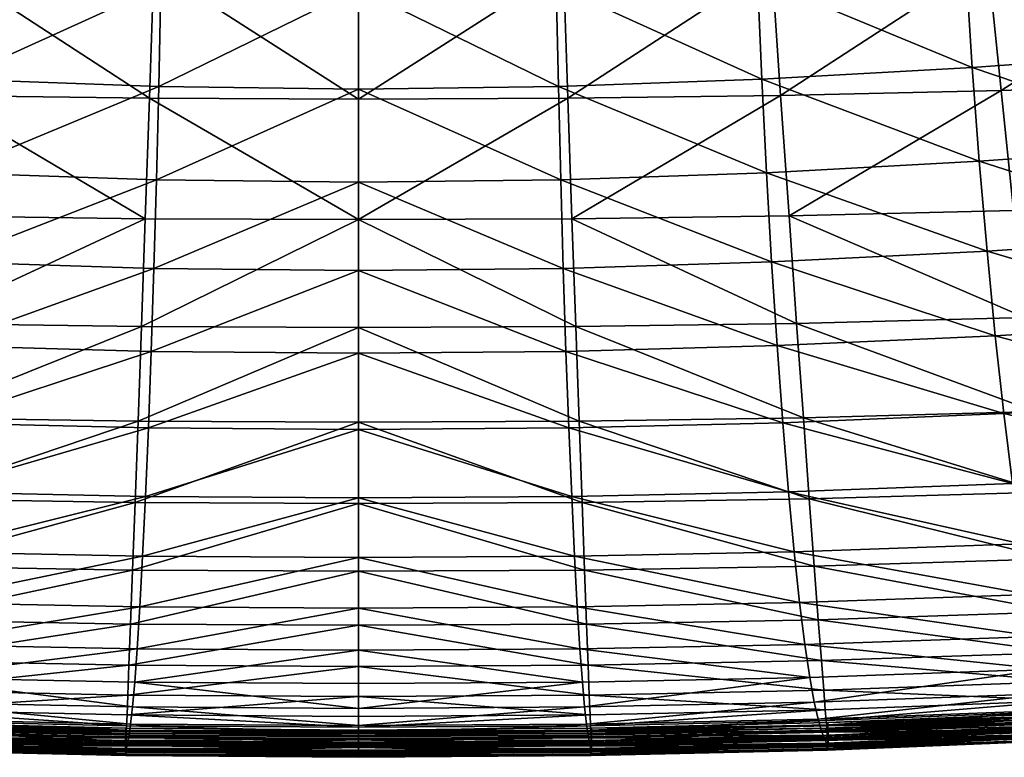
# Model space of a CAD drawing. Units: metres. Extents: x -0.388 to 0.371, y -0.021 to 0.759.
# Drawn here: x -0.035 to 0.044, y 0.004 to 0.064 of the extents above; entities that cross this region are included whole.
import ezdxf

# ---------------------------------------------------------------- set-up
doc = ezdxf.new("R2010")
doc.units = ezdxf.units.M
doc.header["$MEASUREMENT"] = 0
doc.layers.add('Layer001', color=7, linetype='Continuous', true_color=0xe4d699)

# ---------------------------------------------------------------- blocks, each defined once
blk = doc.blocks.new('22c2d936-2861-4ede-aa03-cc5b0ac80fb8')
at = {"layer": 'Layer001', "color": 154, "true_color": 0x1c59b1}
mesh = blk.add_polyface(dxfattribs=at)
corners = [(0.058233, 0.091353, 0.41553), (0.059566, 0.079955, 0.412566), (0.078739, 0.08071, 0.413874), (0.077068, 0.09206, 0.416751), (0.060973, 0.068919, 0.409085), (0.080502, 0.069725, 0.410484), (0.062385, 0.058474, 0.405223), (0.08227, 0.059336, 0.406711), (0.063736, 0.048847, 0.401112), (0.08396, 0.049773, 0.402686), (0.080238, 0.047689, 0.318785), (0.060826, 0.046118, 0.317622), (0.059987, 0.053423, 0.315039), (0.059231, 0.061008, 0.312525), (0.078235, 0.062622, 0.313649), (0.079181, 0.055034, 0.31617), (0.058539, 0.069141, 0.310032), (0.077372, 0.070729, 0.311172), (0.057887, 0.078088, 0.307515), (0.076566, 0.079631, 0.308688), (0.057255, 0.088117, 0.304928), (0.075789, 0.089603, 0.306146), (0.075012, 0.100922, 0.303494), (0.026616, 0.047746, 0.398703), (0.044723, 0.048181, 0.399761), (0.043709, 0.057853, 0.403949), (0.025941, 0.057445, 0.402955), (0.042651, 0.068337, 0.40789), (0.025236, 0.067954, 0.406959), (0.0406, 0.090843, 0.414484), (0.041598, 0.079409, 0.411447), (0.024535, 0.07905, 0.410576), (0.02387, 0.090507, 0.413668), (0.039708, 0.102412, 0.416865), (0.02479, 0.051225, 0.313465), (0.041953, 0.052149, 0.314132), (0.042579, 0.0449, 0.316683), (0.023412, 0.085945, 0.303204), (0.039893, 0.086883, 0.303939), (0.040373, 0.076821, 0.306571), (0.040866, 0.067851, 0.309119), (0.023734, 0.075867, 0.305874), (0.041388, 0.059713, 0.311625), (0.024413, 0.05876, 0.310965), (0.024065, 0.06689, 0.308448), (0.039411, 0.098295, 0.301181), (0.023087, 0.097375, 0.300397)]
mesh.append_faces([[corners[k] for k in face] for face in [(0, 1, 2), (2, 3, 0), (1, 4, 5), (4, 6, 7), (6, 8, 9), (10, 11, 12), (12, 13, 14), (14, 15, 12), (13, 16, 17), (17, 14, 13), (16, 18, 19), (19, 17, 16), (18, 20, 21), (21, 19, 18), (22, 21, 20), (23, 24, 25), (25, 26, 23), (24, 8, 6), (6, 25, 24), (4, 27, 25), (25, 6, 4), (27, 28, 26), (26, 25, 27), (0, 29, 30), (30, 1, 0), (31, 30, 29), (28, 27, 30), (27, 4, 1), (1, 30, 27), (32, 29, 33), (34, 35, 36), (35, 12, 11), (37, 38, 39), (38, 20, 18), (18, 39, 38), (16, 40, 39), (39, 18, 16), (41, 39, 40), (12, 35, 42), (42, 13, 12), (43, 42, 35), (44, 40, 42), (40, 16, 13), (13, 42, 40), (20, 38, 45), (46, 45, 38)]], dxfattribs={"vtx2": -1, "color": 154})
mesh = blk.add_polyface(dxfattribs=at)
corners = [(-0.008086, 0.04744, 0.397757), (-0.008086, 0.057157, 0.402069), (-0.024948, 0.057222, 0.402307), (-0.025285, 0.047509, 0.398012), (-0.008086, 0.067683, 0.406129), (-0.024596, 0.067745, 0.406352), (-0.041407, 0.067954, 0.406959), (-0.042112, 0.057445, 0.402955), (-0.042787, 0.047746, 0.398703), (-0.008086, 0.078795, 0.409799), (-0.024245, 0.078853, 0.410007), (-0.008086, 0.09027, 0.412938), (-0.023913, 0.090323, 0.413134), (-0.040042, 0.090507, 0.413668), (-0.040706, 0.07905, 0.410576), (-0.05777, 0.079409, 0.411447), (-0.056772, 0.090843, 0.414484), (-0.023616, 0.101934, 0.415594), (-0.039448, 0.102102, 0.416097), (-0.041377, 0.044032, 0.315987), (-0.040962, 0.051225, 0.313465), (-0.024379, 0.050661, 0.313052), (-0.008086, 0.085133, 0.302583), (-0.008086, 0.075051, 0.305291), (-0.02385, 0.075265, 0.305441), (-0.023688, 0.085347, 0.302744), (-0.008086, 0.066078, 0.30789), (-0.024016, 0.066288, 0.308033), (-0.040236, 0.06689, 0.308448), (-0.039906, 0.075867, 0.305874), (-0.039583, 0.085945, 0.303204), (-0.008086, 0.057966, 0.310417), (-0.02419, 0.05817, 0.310557), (-0.008086, 0.050469, 0.312909), (-0.040585, 0.05876, 0.310965), (-0.057559, 0.059713, 0.311625), (-0.058125, 0.052149, 0.314132), (-0.056545, 0.076821, 0.306571), (-0.057038, 0.067851, 0.309119), (-0.008086, 0.096571, 0.299728), (-0.023524, 0.096784, 0.299903), (-0.039258, 0.097375, 0.300397), (-0.056065, 0.086883, 0.303939)]
mesh.append_faces([[corners[k] for k in face] for face in [(0, 1, 2), (2, 3, 0), (1, 4, 5), (5, 2, 1), (6, 7, 2), (2, 5, 6), (7, 8, 3), (3, 2, 7), (4, 9, 10), (10, 5, 4), (9, 11, 12), (12, 10, 9), (13, 14, 10), (10, 12, 13), (14, 6, 5), (5, 10, 14), (6, 14, 15), (14, 13, 16), (17, 12, 11), (18, 13, 12), (19, 20, 21), (22, 23, 24), (24, 25, 22), (23, 26, 27), (27, 24, 23), (28, 29, 24), (24, 27, 28), (29, 30, 25), (25, 24, 29), (26, 31, 32), (32, 27, 26), (31, 33, 21), (21, 32, 31), (20, 34, 32), (32, 21, 20), (34, 28, 27), (27, 32, 34), (28, 34, 35), (34, 20, 36), (30, 29, 37), (29, 28, 38), (39, 22, 25), (25, 40, 39), (30, 41, 40), (40, 25, 30), (41, 30, 42)]], dxfattribs={"vtx2": -1, "color": 154})
mesh = blk.add_polyface(dxfattribs=at)
corners = [(-0.008086, 0.04744, 0.397757), (0.009114, 0.047509, 0.398012), (0.008776, 0.057222, 0.402307), (-0.008086, 0.057157, 0.402069), (0.026616, 0.047746, 0.398703), (0.025941, 0.057445, 0.402955), (0.025236, 0.067954, 0.406959), (0.008424, 0.067745, 0.406352), (-0.008086, 0.067683, 0.406129), (0.0406, 0.090843, 0.414484), (0.02387, 0.090507, 0.413668), (0.024535, 0.07905, 0.410576), (0.041598, 0.079409, 0.411447), (0.007742, 0.090323, 0.413134), (0.008074, 0.078853, 0.410007), (-0.008086, 0.09027, 0.412938), (-0.008086, 0.078795, 0.409799), (0.007445, 0.101934, 0.415594), (0.023276, 0.102102, 0.416097), (0.008207, 0.050661, 0.313052), (0.02479, 0.051225, 0.313465), (0.025205, 0.044032, 0.315987), (-0.008086, 0.085133, 0.302583), (0.007516, 0.085347, 0.302744), (0.007679, 0.075265, 0.305441), (-0.008086, 0.075051, 0.305291), (0.023412, 0.085945, 0.303204), (0.023734, 0.075867, 0.305874), (0.024065, 0.06689, 0.308448), (0.007844, 0.066288, 0.308033), (-0.008086, 0.066078, 0.30789), (0.040373, 0.076821, 0.306571), (0.040866, 0.067851, 0.309119), (0.041953, 0.052149, 0.314132), (0.024413, 0.05876, 0.310965), (0.041388, 0.059713, 0.311625), (0.008019, 0.05817, 0.310557), (-0.008086, 0.050469, 0.312909), (-0.008086, 0.057966, 0.310417), (0.039893, 0.086883, 0.303939), (0.023087, 0.097375, 0.300397), (0.007353, 0.096784, 0.299903), (-0.008086, 0.096571, 0.299728)]
mesh.append_faces([[corners[k] for k in face] for face in [(0, 1, 2), (2, 3, 0), (1, 4, 5), (5, 2, 1), (6, 7, 2), (2, 5, 6), (7, 8, 3), (3, 2, 7), (9, 10, 11), (12, 11, 6), (10, 13, 14), (14, 11, 10), (13, 15, 16), (16, 14, 13), (8, 7, 14), (14, 16, 8), (7, 6, 11), (11, 14, 7), (15, 13, 17), (13, 10, 18), (19, 20, 21), (22, 23, 24), (24, 25, 22), (23, 26, 27), (27, 24, 23), (28, 29, 24), (24, 27, 28), (29, 30, 25), (25, 24, 29), (31, 27, 26), (32, 28, 27), (33, 20, 34), (35, 34, 28), (20, 19, 36), (36, 34, 20), (19, 37, 38), (38, 36, 19), (30, 29, 36), (36, 38, 30), (29, 28, 34), (34, 36, 29), (39, 26, 40), (26, 23, 41), (41, 40, 26), (23, 22, 42), (42, 41, 23)]], dxfattribs={"vtx2": -1, "color": 154})
mesh = blk.add_polyface(dxfattribs=at)
corners = [(0.047168, 0.025481, 0.386336), (0.047767, 0.020086, 0.381414), (0.067779, 0.020979, 0.382983), (0.046457, 0.031975, 0.391002), (0.066987, 0.026314, 0.387878), (0.027774, 0.03147, 0.389826), (0.02825, 0.024936, 0.38512), (0.028651, 0.0195, 0.380183), (0.066044, 0.032749, 0.392495), (0.064958, 0.040266, 0.396888), (0.04564, 0.039549, 0.395461), (0.063736, 0.048847, 0.401112), (0.044723, 0.048181, 0.399761), (0.026616, 0.047746, 0.398703), (0.027228, 0.03908, 0.39434), (0.048249, 0.015811, 0.37619), (0.048624, 0.012552, 0.371091), (0.068908, 0.013557, 0.372632), (0.068415, 0.016763, 0.377754), (0.028975, 0.015183, 0.374974), (0.029227, 0.011882, 0.369909), (0.042579, 0.0449, 0.316683), (0.025205, 0.044032, 0.315987), (0.02479, 0.051225, 0.313465), (0.060826, 0.046118, 0.317622), (0.041953, 0.052149, 0.314132), (0.061723, 0.039224, 0.320309), (0.043246, 0.038078, 0.319321), (0.025648, 0.03728, 0.318585), (0.063592, 0.027183, 0.326141), (0.044637, 0.026172, 0.325039), (0.043938, 0.031798, 0.322092), (0.062653, 0.032869, 0.323137), (0.02657, 0.025498, 0.32421), (0.026106, 0.031069, 0.321309), (0.045325, 0.021313, 0.328207), (0.027028, 0.020667, 0.327341), (0.064513, 0.022295, 0.329357), (0.065403, 0.018183, 0.332712), (0.045992, 0.017207, 0.331519), (0.027472, 0.016565, 0.330624), (0.067031, 0.012195, 0.33954), (0.047216, 0.011185, 0.338274), (0.046626, 0.013836, 0.3349), (0.027895, 0.013184, 0.333981), (0.066247, 0.014824, 0.336131)]
mesh.append_faces([[corners[k] for k in face] for face in [(0, 1, 2), (3, 0, 4), (5, 6, 0), (0, 3, 5), (6, 7, 1), (1, 0, 6), (8, 9, 10), (10, 3, 8), (9, 11, 12), (12, 10, 9), (13, 14, 10), (10, 12, 13), (14, 5, 3), (3, 10, 14), (15, 16, 17), (1, 15, 18), (7, 19, 15), (15, 1, 7), (19, 20, 16), (16, 15, 19), (21, 22, 23), (24, 21, 25), (26, 27, 21), (21, 24, 26), (27, 28, 22), (22, 21, 27), (29, 30, 31), (31, 32, 29), (30, 33, 34), (34, 31, 30), (28, 27, 31), (31, 34, 28), (27, 26, 32), (32, 31, 27), (33, 30, 35), (35, 36, 33), (30, 29, 37), (37, 35, 30), (38, 39, 35), (35, 37, 38), (39, 40, 36), (36, 35, 39), (41, 42, 43), (44, 43, 42), (40, 39, 43), (43, 44, 40), (45, 43, 39)]], dxfattribs={"vtx2": -1, "color": 154})
mesh = blk.add_polyface(dxfattribs=at)
corners = [(-0.044823, 0.0195, 0.380183), (-0.026305, 0.019181, 0.379376), (-0.026104, 0.024642, 0.384321), (-0.044422, 0.024936, 0.38512), (-0.008086, 0.019089, 0.379078), (-0.008086, 0.024557, 0.384025), (-0.008086, 0.031118, 0.388766), (-0.025865, 0.031197, 0.389052), (-0.043946, 0.03147, 0.389826), (-0.008086, 0.04744, 0.397757), (-0.025285, 0.047509, 0.398012), (-0.025592, 0.038826, 0.393605), (-0.008086, 0.038753, 0.393333), (-0.042787, 0.047746, 0.398703), (-0.0434, 0.03908, 0.39434), (-0.026468, 0.014837, 0.374183), (-0.008086, 0.014736, 0.373894), (-0.045147, 0.015183, 0.374974), (-0.045399, 0.011882, 0.369909), (-0.008086, 0.050469, 0.312909), (-0.008086, 0.04334, 0.315404), (-0.024586, 0.043512, 0.315555), (-0.024379, 0.050661, 0.313052), (-0.008086, 0.036664, 0.317962), (-0.024806, 0.036814, 0.318124), (-0.041819, 0.03728, 0.318585), (-0.041377, 0.044032, 0.315987), (-0.008086, 0.030527, 0.320641), (-0.025035, 0.030655, 0.320815), (-0.008086, 0.025013, 0.323501), (-0.025266, 0.025125, 0.323686), (-0.042741, 0.025498, 0.32421), (-0.042278, 0.031069, 0.321309), (-0.008086, 0.020209, 0.326601), (-0.025494, 0.020313, 0.326795), (-0.008086, 0.016112, 0.329861), (-0.025716, 0.016215, 0.33006), (-0.043643, 0.016565, 0.330624), (-0.043199, 0.020667, 0.327341), (-0.025928, 0.012826, 0.333404), (-0.044066, 0.013184, 0.333981)]
mesh.append_faces([[corners[k] for k in face] for face in [(0, 1, 2), (2, 3, 0), (1, 4, 5), (5, 2, 1), (6, 7, 2), (2, 5, 6), (7, 8, 3), (3, 2, 7), (9, 10, 11), (11, 12, 9), (10, 13, 14), (14, 11, 10), (8, 7, 11), (11, 14, 8), (7, 6, 12), (12, 11, 7), (4, 1, 15), (15, 16, 4), (1, 0, 17), (17, 15, 1), (15, 17, 18), (19, 20, 21), (21, 22, 19), (20, 23, 24), (24, 21, 20), (25, 26, 21), (21, 24, 25), (22, 21, 26), (23, 27, 28), (28, 24, 23), (27, 29, 30), (30, 28, 27), (31, 32, 28), (28, 30, 31), (32, 25, 24), (24, 28, 32), (29, 33, 34), (34, 30, 29), (33, 35, 36), (36, 34, 33), (37, 38, 34), (34, 36, 37), (38, 31, 30), (30, 34, 38), (39, 36, 35), (40, 37, 36), (36, 39, 40)]], dxfattribs={"vtx2": -1, "color": 154})
mesh = blk.add_polyface(dxfattribs=at)
corners = [(-0.008086, 0.04744, 0.397757), (-0.008086, 0.038753, 0.393333), (0.00942, 0.038826, 0.393605), (0.009114, 0.047509, 0.398012), (-0.008086, 0.031118, 0.388766), (0.009694, 0.031197, 0.389052), (0.027774, 0.03147, 0.389826), (0.027228, 0.03908, 0.39434), (0.026616, 0.047746, 0.398703), (-0.008086, 0.024557, 0.384025), (0.009932, 0.024642, 0.384321), (-0.008086, 0.019089, 0.379078), (0.010133, 0.019181, 0.379376), (0.028651, 0.0195, 0.380183), (0.02825, 0.024936, 0.38512), (-0.008086, 0.014736, 0.373894), (0.010296, 0.014837, 0.374183), (0.028975, 0.015183, 0.374974), (-0.008086, 0.050469, 0.312909), (0.008207, 0.050661, 0.313052), (0.008414, 0.043512, 0.315555), (-0.008086, 0.04334, 0.315404), (0.025205, 0.044032, 0.315987), (0.025648, 0.03728, 0.318585), (0.008635, 0.036814, 0.318124), (-0.008086, 0.036664, 0.317962), (0.02657, 0.025498, 0.32421), (0.009094, 0.025125, 0.323686), (0.008863, 0.030655, 0.320815), (0.026106, 0.031069, 0.321309), (-0.008086, 0.025013, 0.323501), (-0.008086, 0.030527, 0.320641), (0.009323, 0.020313, 0.326795), (-0.008086, 0.020209, 0.326601), (0.027028, 0.020667, 0.327341), (0.027472, 0.016565, 0.330624), (0.009545, 0.016215, 0.33006), (-0.008086, 0.016112, 0.329861), (0.009756, 0.012826, 0.333404), (0.027895, 0.013184, 0.333981)]
mesh.append_faces([[corners[k] for k in face] for face in [(0, 1, 2), (2, 3, 0), (1, 4, 5), (5, 2, 1), (6, 7, 2), (2, 5, 6), (7, 8, 3), (3, 2, 7), (4, 9, 10), (10, 5, 4), (9, 11, 12), (12, 10, 9), (13, 14, 10), (10, 12, 13), (14, 6, 5), (5, 10, 14), (11, 15, 16), (16, 12, 11), (17, 13, 12), (12, 16, 17), (18, 19, 20), (20, 21, 18), (22, 20, 19), (23, 24, 20), (20, 22, 23), (24, 25, 21), (21, 20, 24), (26, 27, 28), (28, 29, 26), (27, 30, 31), (31, 28, 27), (25, 24, 28), (28, 31, 25), (24, 23, 29), (29, 28, 24), (30, 27, 32), (32, 33, 30), (27, 26, 34), (34, 32, 27), (35, 36, 32), (32, 34, 35), (36, 37, 33), (33, 32, 36), (37, 36, 38), (36, 35, 39), (39, 38, 36)]], dxfattribs={"vtx2": -1, "color": 154})
mesh = blk.add_polyface(dxfattribs=at)
corners = [(-0.044461, 0.010513, 0.337333), (-0.026125, 0.01014, 0.336745), (-0.026305, 0.008155, 0.340005), (-0.044819, 0.008543, 0.340602), (-0.008086, 0.010029, 0.33654), (-0.008086, 0.008038, 0.339797), (-0.008086, 0.006645, 0.342799), (-0.026461, 0.006767, 0.343009), (-0.04513, 0.007169, 0.343616), (-0.026589, 0.005874, 0.345585), (-0.045385, 0.00629, 0.346199), (-0.008086, 0.005747, 0.345373), (-0.008086, 0.006284, 0.352902), (-0.026852, 0.006428, 0.353111), (-0.026854, 0.006181, 0.353023), (-0.045914, 0.006638, 0.353642), (-0.045715, 0.007926, 0.361879), (-0.026754, 0.007511, 0.361191), (-0.026689, 0.009102, 0.364684), (-0.045586, 0.009497, 0.365406), (-0.008086, 0.007384, 0.36095), (-0.008086, 0.008982, 0.364427), (-0.008086, 0.011399, 0.368877), (-0.026595, 0.011511, 0.36915), (-0.045399, 0.011882, 0.369909), (-0.026468, 0.014837, 0.374183), (-0.008086, 0.014736, 0.373894), (-0.008086, 0.006122, 0.357341), (-0.026817, 0.006258, 0.357567), (-0.026818, 0.00618, 0.357523), (-0.045843, 0.006615, 0.358179), (-0.045849, 0.006441, 0.358081), (-0.026821, 0.006005, 0.357426), (-0.008086, 0.016112, 0.329861), (-0.008086, 0.01272, 0.333201), (-0.025928, 0.012826, 0.333404), (-0.044066, 0.013184, 0.333981), (-0.026857, 0.006198, 0.353247), (-0.045919, 0.006654, 0.353866), (-0.026817, 0.006222, 0.357611), (-0.026811, 0.00628, 0.357999), (-0.008086, 0.006087, 0.357385), (-0.045828, 0.006712, 0.358658), (-0.04584, 0.006656, 0.358267), (-0.008086, 0.006145, 0.357772), (-0.008086, 0.006508, 0.358845), (-0.026792, 0.00664, 0.359077), (-0.045791, 0.007066, 0.359746)]
mesh.append_faces([[corners[k] for k in face] for face in [(0, 1, 2), (2, 3, 0), (1, 4, 5), (5, 2, 1), (6, 7, 2), (2, 5, 6), (7, 8, 3), (3, 2, 7), (8, 7, 9), (9, 10, 8), (7, 6, 11), (12, 13, 14), (15, 14, 13), (16, 17, 18), (18, 19, 16), (17, 20, 21), (21, 18, 17), (22, 23, 18), (18, 21, 22), (23, 24, 19), (19, 18, 23), (24, 23, 25), (23, 22, 26), (26, 25, 23), (27, 28, 29), (30, 29, 28), (31, 32, 29), (33, 34, 35), (34, 4, 1), (1, 35, 34), (0, 36, 35), (35, 1, 0), (37, 13, 12), (13, 37, 38), (39, 28, 27), (40, 39, 41), (39, 40, 42), (28, 39, 43), (44, 45, 46), (46, 40, 44), (45, 20, 17), (17, 46, 45), (16, 47, 46), (46, 17, 16), (47, 42, 40), (40, 46, 47)]], dxfattribs={"vtx2": -1, "color": 154})
mesh = blk.add_polyface(dxfattribs=at)
corners = [(-0.008086, 0.005747, 0.345373), (-0.008086, 0.006645, 0.342799), (0.010289, 0.006767, 0.343009), (0.028959, 0.007169, 0.343616), (0.029213, 0.00629, 0.346199), (0.010417, 0.005874, 0.345585), (-0.008086, 0.008038, 0.339797), (0.010133, 0.008155, 0.340005), (-0.008086, 0.010029, 0.33654), (0.009954, 0.01014, 0.336745), (0.028289, 0.010513, 0.337333), (0.028647, 0.008543, 0.340602), (0.010683, 0.006181, 0.353023), (0.010681, 0.006428, 0.353111), (-0.008086, 0.006284, 0.352902), (0.029743, 0.006638, 0.353642), (-0.008086, 0.014736, 0.373894), (-0.008086, 0.011399, 0.368877), (0.010423, 0.011511, 0.36915), (0.010296, 0.014837, 0.374183), (0.029227, 0.011882, 0.369909), (0.028975, 0.015183, 0.374974), (-0.008086, 0.008982, 0.364427), (0.010517, 0.009102, 0.364684), (-0.008086, 0.007384, 0.36095), (0.010582, 0.007511, 0.361191), (0.029543, 0.007926, 0.361879), (0.029415, 0.009497, 0.365406), (0.010647, 0.00618, 0.357523), (0.010645, 0.006258, 0.357567), (-0.008086, 0.006122, 0.357341), (0.01065, 0.006005, 0.357426), (0.029678, 0.006441, 0.358081), (0.029672, 0.006615, 0.358179), (0.009756, 0.012826, 0.333404), (0.027895, 0.013184, 0.333981), (-0.008086, 0.01272, 0.333201), (-0.008086, 0.016112, 0.329861), (0.010685, 0.006198, 0.353247), (0.029747, 0.006654, 0.353866), (0.010645, 0.006222, 0.357611), (0.029669, 0.006656, 0.358267), (0.029656, 0.006712, 0.358658), (0.010639, 0.00628, 0.357999), (-0.008086, 0.006087, 0.357385), (0.01062, 0.00664, 0.359077), (0.029619, 0.007066, 0.359746), (-0.008086, 0.006508, 0.358845), (-0.008086, 0.006145, 0.357772)]
mesh.append_faces([[corners[k] for k in face] for face in [(0, 1, 2), (3, 4, 5), (5, 2, 3), (1, 6, 7), (7, 2, 1), (6, 8, 9), (9, 7, 6), (10, 11, 7), (7, 9, 10), (11, 3, 2), (2, 7, 11), (12, 13, 14), (13, 12, 15), (16, 17, 18), (18, 19, 16), (20, 21, 19), (19, 18, 20), (17, 22, 23), (23, 18, 17), (22, 24, 25), (25, 23, 22), (26, 27, 23), (23, 25, 26), (27, 20, 18), (18, 23, 27), (28, 29, 30), (28, 31, 32), (29, 28, 33), (10, 9, 34), (34, 35, 10), (9, 8, 36), (36, 34, 9), (34, 36, 37), (14, 13, 38), (39, 38, 13), (30, 29, 40), (41, 40, 29), (42, 43, 40), (44, 40, 43), (26, 25, 45), (45, 46, 26), (25, 24, 47), (47, 45, 25), (48, 43, 45), (45, 47, 48), (46, 45, 43)]], dxfattribs={"vtx2": -1, "color": 154})
mesh = blk.add_polyface(dxfattribs=at)
corners = [(0.047752, 0.009237, 0.341565), (0.047216, 0.011185, 0.338274), (0.067031, 0.012195, 0.33954), (0.048217, 0.007887, 0.344597), (0.067741, 0.010275, 0.342866), (0.028959, 0.007169, 0.343616), (0.028647, 0.008543, 0.340602), (0.028289, 0.010513, 0.337333), (0.048596, 0.007028, 0.347197), (0.068358, 0.008954, 0.34593), (0.048875, 0.006555, 0.349189), (0.06886, 0.008122, 0.348558), (0.029213, 0.00629, 0.346199), (0.049385, 0.007434, 0.354664), (0.049399, 0.006901, 0.354562), (0.06992, 0.008061, 0.355978), (0.049378, 0.00768, 0.354754), (0.0699, 0.008595, 0.356082), (0.029738, 0.006884, 0.353731), (0.029743, 0.006638, 0.353642), (0.048901, 0.010203, 0.366545), (0.049091, 0.00866, 0.36298), (0.06952, 0.009745, 0.364458), (0.048624, 0.012552, 0.371091), (0.069272, 0.011253, 0.368053), (0.029227, 0.011882, 0.369909), (0.029415, 0.009497, 0.365406), (0.029543, 0.007926, 0.361879), (0.049306, 0.006954, 0.358934), (0.049329, 0.006643, 0.358563), (0.069832, 0.007772, 0.360004), (0.04929, 0.007206, 0.359143), (0.0698, 0.00808, 0.360379), (0.049281, 0.007379, 0.359242), (0.06978, 0.00833, 0.36059), (0.049277, 0.007457, 0.359287), (0.069768, 0.008502, 0.360691), (0.029669, 0.006693, 0.358223), (0.029672, 0.006615, 0.358179), (0.027895, 0.013184, 0.333981), (0.049392, 0.00745, 0.354889), (0.029747, 0.006654, 0.353866), (0.069909, 0.00861, 0.356309), (0.069939, 0.008105, 0.356522), (0.049414, 0.006946, 0.355103), (0.069967, 0.007531, 0.356846), (0.049435, 0.006374, 0.355428), (0.049277, 0.00742, 0.35933), (0.029669, 0.006656, 0.358267), (0.069762, 0.008542, 0.36078), (0.069739, 0.008589, 0.361177), (0.049259, 0.007472, 0.359725), (0.029656, 0.006712, 0.358658), (0.049204, 0.007817, 0.360824), (0.029619, 0.007066, 0.359746), (0.069667, 0.008924, 0.362284)]
mesh.append_faces([[corners[k] for k in face] for face in [(0, 1, 2), (3, 0, 4), (5, 6, 0), (0, 3, 5), (6, 7, 1), (1, 0, 6), (8, 3, 9), (10, 8, 11), (12, 5, 3), (3, 8, 12), (13, 14, 15), (16, 13, 17), (18, 19, 13), (13, 16, 18), (14, 13, 19), (20, 21, 22), (23, 20, 24), (25, 26, 20), (20, 23, 25), (26, 27, 21), (21, 20, 26), (28, 29, 30), (31, 28, 32), (33, 31, 34), (35, 33, 36), (33, 35, 37), (31, 33, 38), (1, 7, 39), (18, 16, 40), (40, 41, 18), (42, 40, 16), (43, 44, 40), (41, 40, 44), (45, 46, 44), (37, 35, 47), (47, 48, 37), (49, 47, 35), (50, 51, 47), (51, 52, 48), (48, 47, 51), (22, 21, 53), (21, 27, 54), (54, 53, 21), (52, 51, 53), (53, 54, 52), (55, 53, 51)]], dxfattribs={"vtx2": -1, "color": 154})
mesh = blk.add_polyface(dxfattribs=at)
corners = [(-0.026868, 0.004609, 0.354883), (-0.045943, 0.005058, 0.355512), (-0.045953, 0.005149, 0.354871), (-0.026858, 0.004768, 0.355595), (-0.045923, 0.005213, 0.35623), (-0.026835, 0.005435, 0.35686), (-0.045876, 0.005874, 0.357509), (-0.045899, 0.005517, 0.356928), (-0.026846, 0.005075, 0.356286), (-0.065535, 0.00629, 0.357975), (-0.065571, 0.005992, 0.35727), (-0.064768, 0.007028, 0.347197), (-0.045385, 0.00629, 0.346199), (-0.045572, 0.0058, 0.348179), (-0.065581, 0.005738, 0.354092), (-0.04593, 0.004946, 0.353074), (-0.045932, 0.005478, 0.353371), (-0.065583, 0.006272, 0.35439), (-0.045924, 0.006105, 0.353541), (-0.026863, 0.005022, 0.352754), (-0.026859, 0.005649, 0.352923), (-0.026852, 0.006428, 0.353111), (-0.04591, 0.006884, 0.353731), (-0.045914, 0.006638, 0.353642), (-0.026854, 0.006181, 0.353023), (-0.065571, 0.006901, 0.354562), (-0.065406, 0.005791, 0.351954), (-0.045813, 0.005015, 0.350932), (-0.045846, 0.004804, 0.351429), (-0.065456, 0.005584, 0.35245), (-0.045881, 0.004677, 0.352012), (-0.02682, 0.004359, 0.350806), (-0.026838, 0.004229, 0.351391), (-0.026862, 0.004493, 0.352456), (-0.045911, 0.004702, 0.352591), (-0.026853, 0.004251, 0.351972), (-0.065552, 0.00549, 0.353609), (-0.065508, 0.005461, 0.353032), (-0.065501, 0.006643, 0.358563), (-0.04586, 0.006188, 0.357875), (-0.065477, 0.006954, 0.358934), (-0.045849, 0.006441, 0.358081), (-0.026827, 0.005751, 0.357223), (-0.026821, 0.006005, 0.357426), (-0.026817, 0.006258, 0.357567), (-0.045841, 0.006693, 0.358223), (-0.045843, 0.006615, 0.358179), (-0.026818, 0.00618, 0.357523), (-0.065453, 0.007379, 0.359242), (-0.065462, 0.007206, 0.359143), (-0.065047, 0.006555, 0.349189), (-0.045681, 0.005596, 0.349381), (-0.065209, 0.006361, 0.350398), (-0.045732, 0.005577, 0.350001), (-0.06531, 0.006413, 0.351257), (-0.045748, 0.005641, 0.350234), (-0.045749, 0.005687, 0.350278), (-0.065286, 0.006347, 0.351022), (-0.045934, 0.006152, 0.35408), (-0.045919, 0.006654, 0.353866), (-0.026857, 0.006198, 0.353247), (-0.045947, 0.005582, 0.354405), (-0.026871, 0.005128, 0.353784), (-0.026864, 0.005696, 0.353461), (-0.065586, 0.006946, 0.355103), (-0.045828, 0.006712, 0.358658), (-0.04584, 0.006656, 0.358267), (-0.026817, 0.006222, 0.357611), (-0.065449, 0.00742, 0.35933), (-0.045768, 0.005454, 0.350423), (-0.045787, 0.005243, 0.350611), (-0.065367, 0.006017, 0.351634), (-0.045755, 0.005613, 0.350327), (-0.06532, 0.006385, 0.35135), (-0.065339, 0.006227, 0.351447)]
mesh.append_faces([[corners[k] for k in face] for face in [(0, 1, 2), (3, 4, 1), (5, 6, 7), (8, 7, 4), (9, 7, 6), (10, 4, 7), (11, 12, 13), (14, 15, 16), (17, 16, 18), (19, 16, 15), (20, 18, 16), (21, 22, 23), (24, 23, 18), (25, 18, 23), (26, 27, 28), (29, 28, 30), (31, 28, 27), (32, 30, 28), (33, 15, 34), (35, 34, 30), (36, 34, 15), (37, 30, 34), (38, 6, 39), (40, 39, 41), (42, 39, 6), (43, 41, 39), (44, 45, 46), (47, 46, 41), (48, 46, 45), (49, 41, 46), (50, 13, 51), (52, 51, 53), (54, 55, 56), (57, 53, 55), (58, 59, 60), (59, 22, 21), (2, 61, 62), (61, 58, 63), (59, 58, 64), (65, 66, 67), (66, 45, 44), (45, 66, 68), (69, 70, 71), (70, 27, 26), (56, 72, 73), (72, 69, 74)]], dxfattribs={"vtx2": -1, "color": 154})
mesh = blk.add_polyface(dxfattribs=at)
corners = [(0.029704, 0.005874, 0.357509), (0.029727, 0.005517, 0.356928), (0.049363, 0.00629, 0.357975), (0.029751, 0.005213, 0.35623), (0.049399, 0.005992, 0.35727), (0.010674, 0.005075, 0.356286), (0.010663, 0.005435, 0.35686), (0.029781, 0.005149, 0.354871), (0.029771, 0.005058, 0.355512), (0.010697, 0.004609, 0.354883), (0.010687, 0.004768, 0.355595), (0.0294, 0.0058, 0.348179), (0.029213, 0.00629, 0.346199), (0.048596, 0.007028, 0.347197), (0.029752, 0.006105, 0.353541), (0.02976, 0.005478, 0.353371), (0.049411, 0.006272, 0.35439), (0.029758, 0.004946, 0.353074), (0.049409, 0.005738, 0.354092), (0.029743, 0.006638, 0.353642), (0.049399, 0.006901, 0.354562), (0.010683, 0.006181, 0.353023), (0.029738, 0.006884, 0.353731), (0.010681, 0.006428, 0.353111), (0.010691, 0.005022, 0.352754), (0.010688, 0.005649, 0.352923), (0.029709, 0.004677, 0.352012), (0.029675, 0.004804, 0.351429), (0.049284, 0.005584, 0.35245), (0.029641, 0.005015, 0.350932), (0.049234, 0.005791, 0.351954), (0.029739, 0.004702, 0.352591), (0.049381, 0.00549, 0.353609), (0.049336, 0.005461, 0.353032), (0.010681, 0.004251, 0.351972), (0.01069, 0.004493, 0.352456), (0.010648, 0.004359, 0.350806), (0.010666, 0.004229, 0.351391), (0.029678, 0.006441, 0.358081), (0.029688, 0.006188, 0.357875), (0.049306, 0.006954, 0.358934), (0.049329, 0.006643, 0.358563), (0.029669, 0.006693, 0.358223), (0.029672, 0.006615, 0.358179), (0.049281, 0.007379, 0.359242), (0.04929, 0.007206, 0.359143), (0.010647, 0.00618, 0.357523), (0.010645, 0.006258, 0.357567), (0.010655, 0.005751, 0.357223), (0.01065, 0.006005, 0.357426), (0.029561, 0.005577, 0.350001), (0.029509, 0.005596, 0.349381), (0.049037, 0.006361, 0.350398), (0.048875, 0.006555, 0.349189), (0.029577, 0.005687, 0.350278), (0.029576, 0.005641, 0.350234), (0.049138, 0.006413, 0.351257), (0.049114, 0.006347, 0.351022), (0.029747, 0.006654, 0.353866), (0.010685, 0.006198, 0.353247), (0.029762, 0.006152, 0.35408), (0.049414, 0.006946, 0.355103), (0.010699, 0.005128, 0.353784), (0.029776, 0.005582, 0.354405), (0.010693, 0.005696, 0.353461), (0.029669, 0.006656, 0.358267), (0.010645, 0.006222, 0.357611), (0.029656, 0.006712, 0.358658), (0.010639, 0.00628, 0.357999), (0.029619, 0.007066, 0.359746), (0.049148, 0.006385, 0.35135), (0.029583, 0.005613, 0.350327), (0.049167, 0.006227, 0.351447), (0.029596, 0.005454, 0.350423), (0.029615, 0.005243, 0.350611), (0.049195, 0.006017, 0.351634)]
mesh.append_faces([[corners[k] for k in face] for face in [(0, 1, 2), (1, 3, 4), (3, 1, 5), (1, 0, 6), (7, 8, 9), (8, 3, 10), (11, 12, 13), (14, 15, 16), (15, 17, 18), (19, 14, 20), (14, 19, 21), (19, 22, 23), (17, 15, 24), (15, 14, 25), (26, 27, 28), (27, 29, 30), (17, 31, 32), (31, 26, 33), (26, 31, 34), (31, 17, 35), (29, 27, 36), (27, 26, 37), (38, 39, 40), (39, 0, 41), (42, 43, 44), (43, 38, 45), (38, 43, 46), (43, 42, 47), (0, 39, 48), (39, 38, 49), (50, 51, 52), (51, 11, 53), (54, 55, 56), (55, 50, 57), (23, 22, 58), (59, 58, 60), (61, 60, 58), (62, 63, 7), (64, 60, 63), (47, 42, 65), (66, 65, 67), (68, 67, 69), (70, 71, 54), (72, 73, 71), (30, 29, 74), (75, 74, 73)]], dxfattribs={"vtx2": -1, "color": 154})
mesh = blk.add_polyface(dxfattribs=at)
corners = [(0.049429, 0.005842, 0.356544), (0.049443, 0.005938, 0.355898), (0.06998, 0.007092, 0.357317), (0.049399, 0.005992, 0.35727), (0.069961, 0.00699, 0.357968), (0.029751, 0.005213, 0.35623), (0.029771, 0.005058, 0.355512), (0.029781, 0.005149, 0.354871), (0.049363, 0.00629, 0.357975), (0.069923, 0.007133, 0.358699), (0.049329, 0.006643, 0.358563), (0.069876, 0.007425, 0.35941), (0.029704, 0.005874, 0.357509), (0.029727, 0.005517, 0.356928), (0.048596, 0.007028, 0.347197), (0.048875, 0.006555, 0.349189), (0.0294, 0.0058, 0.348179), (0.049411, 0.006272, 0.35439), (0.049409, 0.005738, 0.354092), (0.069934, 0.006896, 0.355502), (0.049399, 0.006901, 0.354562), (0.069936, 0.007432, 0.355803), (0.029752, 0.006105, 0.353541), (0.02976, 0.005478, 0.353371), (0.049284, 0.005584, 0.35245), (0.049234, 0.005791, 0.351954), (0.069704, 0.006934, 0.353359), (0.049336, 0.005461, 0.353032), (0.06977, 0.00673, 0.353856), (0.029709, 0.004677, 0.352012), (0.029675, 0.004804, 0.351429), (0.049381, 0.00549, 0.353609), (0.069838, 0.006611, 0.354438), (0.069897, 0.006644, 0.355017), (0.029758, 0.004946, 0.353074), (0.029739, 0.004702, 0.352591), (0.049306, 0.006954, 0.358934), (0.04929, 0.007206, 0.359143), (0.029678, 0.006441, 0.358081), (0.029688, 0.006188, 0.357875), (0.049037, 0.006361, 0.350398), (0.069228, 0.00767, 0.350571), (0.049114, 0.006347, 0.351022), (0.069443, 0.00749, 0.351793), (0.029561, 0.005577, 0.350001), (0.029509, 0.005596, 0.349381), (0.049138, 0.006413, 0.351257), (0.069545, 0.007482, 0.352423), (0.049139, 0.006459, 0.351301), (0.069576, 0.00755, 0.352661), (0.029577, 0.005687, 0.350278), (0.029576, 0.005641, 0.350234), (0.049435, 0.006374, 0.355428), (0.029776, 0.005582, 0.354405), (0.029762, 0.006152, 0.35408), (0.049414, 0.006946, 0.355103), (0.049148, 0.006385, 0.35135), (0.069589, 0.007523, 0.352754), (0.069614, 0.007365, 0.352851), (0.049167, 0.006227, 0.351447), (0.029583, 0.005613, 0.350327), (0.049195, 0.006017, 0.351634), (0.029615, 0.005243, 0.350611), (0.029596, 0.005454, 0.350423), (0.069652, 0.007157, 0.353039)]
mesh.append_faces([[corners[k] for k in face] for face in [(0, 1, 2), (3, 0, 4), (5, 6, 0), (0, 3, 5), (6, 7, 1), (1, 0, 6), (8, 3, 9), (10, 8, 11), (8, 10, 12), (3, 8, 13), (14, 15, 16), (17, 18, 19), (20, 17, 21), (17, 20, 22), (18, 17, 23), (24, 25, 26), (27, 24, 28), (24, 27, 29), (25, 24, 30), (31, 27, 32), (18, 31, 33), (31, 18, 34), (27, 31, 35), (36, 37, 38), (10, 36, 39), (40, 15, 41), (42, 40, 43), (40, 42, 44), (15, 40, 45), (46, 42, 47), (48, 46, 49), (46, 48, 50), (42, 46, 51), (2, 1, 52), (1, 7, 53), (53, 52, 1), (54, 55, 52), (52, 53, 54), (50, 48, 56), (57, 56, 48), (58, 59, 56), (60, 56, 59), (26, 25, 61), (62, 61, 25), (63, 59, 61), (64, 61, 59)]], dxfattribs={"vtx2": -1, "color": 154})
mesh = blk.add_polyface(dxfattribs=at)
corners = [(-0.026874, 0.004697, 0.354248), (-0.008086, 0.004555, 0.354036), (-0.008086, 0.004469, 0.35467), (-0.026868, 0.004609, 0.354883), (-0.008086, 0.004628, 0.355378), (-0.026846, 0.005075, 0.356286), (-0.008086, 0.004937, 0.356066), (-0.008086, 0.005299, 0.356638), (-0.026858, 0.004768, 0.355595), (-0.008086, 0.005242, 0.347346), (-0.026682, 0.005373, 0.347559), (-0.026589, 0.005874, 0.345585), (-0.008086, 0.005747, 0.345373), (-0.026461, 0.006767, 0.343009), (-0.026862, 0.004493, 0.352456), (-0.008086, 0.00435, 0.352248), (-0.008086, 0.004879, 0.352546), (-0.026863, 0.005022, 0.352754), (-0.008086, 0.005505, 0.352715), (-0.026854, 0.006181, 0.353023), (-0.008086, 0.006037, 0.352814), (-0.008086, 0.006284, 0.352902), (-0.026859, 0.005649, 0.352923), (-0.026803, 0.004574, 0.350307), (-0.008086, 0.004437, 0.350094), (-0.008086, 0.004221, 0.350594), (-0.02682, 0.004359, 0.350806), (-0.008086, 0.00409, 0.351181), (-0.026838, 0.004229, 0.351391), (-0.026853, 0.004251, 0.351972), (-0.008086, 0.00411, 0.351762), (-0.026835, 0.005435, 0.35686), (-0.008086, 0.005615, 0.356999), (-0.026827, 0.005751, 0.357223), (-0.008086, 0.005869, 0.357201), (-0.026821, 0.006005, 0.357426), (-0.026818, 0.00618, 0.357523), (-0.008086, 0.006044, 0.357298), (-0.008086, 0.006122, 0.357341), (-0.008086, 0.00503, 0.348544), (-0.026737, 0.005163, 0.348757), (-0.008086, 0.005006, 0.349161), (-0.026763, 0.005141, 0.349375), (-0.008086, 0.005114, 0.349438), (-0.026771, 0.005249, 0.349652), (-0.026771, 0.005204, 0.349608), (-0.008086, 0.005069, 0.349394), (-0.008086, 0.006054, 0.353038), (-0.026857, 0.006198, 0.353247), (-0.008086, 0.005553, 0.353251), (-0.026864, 0.005696, 0.353461), (-0.008086, 0.004985, 0.353574), (-0.026871, 0.005128, 0.353784), (-0.008086, 0.006087, 0.357385), (-0.026817, 0.006222, 0.357611), (-0.008086, 0.006145, 0.357772), (-0.026811, 0.00628, 0.357999), (-0.008086, 0.00504, 0.349486), (-0.026774, 0.005175, 0.3497), (-0.008086, 0.00488, 0.349583), (-0.026781, 0.005015, 0.349797), (-0.008086, 0.004667, 0.349771), (-0.02679, 0.004803, 0.349985)]
mesh.append_faces([[corners[k] for k in face] for face in [(0, 1, 2), (3, 2, 4), (5, 6, 7), (8, 4, 6), (9, 10, 11), (11, 12, 9), (12, 11, 13), (14, 15, 16), (17, 16, 18), (19, 20, 21), (22, 18, 20), (23, 24, 25), (25, 26, 23), (27, 28, 26), (26, 25, 27), (29, 30, 15), (28, 27, 30), (31, 7, 32), (32, 33, 31), (34, 35, 33), (33, 32, 34), (36, 37, 38), (35, 34, 37), (37, 36, 35), (10, 9, 39), (39, 40, 10), (41, 42, 40), (40, 39, 41), (43, 44, 45), (45, 46, 43), (42, 41, 46), (46, 45, 42), (21, 47, 48), (47, 49, 50), (49, 51, 52), (51, 1, 0), (38, 53, 54), (53, 55, 56), (43, 57, 58), (58, 44, 43), (57, 59, 60), (60, 58, 57), (59, 61, 62), (62, 60, 59), (61, 24, 23), (23, 62, 61)]], dxfattribs={"vtx2": -1, "color": 154})
mesh = blk.add_polyface(dxfattribs=at)
corners = [(-0.008086, 0.005299, 0.356638), (-0.008086, 0.004937, 0.356066), (0.010674, 0.005075, 0.356286), (-0.008086, 0.004628, 0.355378), (0.010687, 0.004768, 0.355595), (-0.008086, 0.004469, 0.35467), (0.010697, 0.004609, 0.354883), (-0.008086, 0.004555, 0.354036), (0.010702, 0.004697, 0.354248), (-0.008086, 0.005242, 0.347346), (-0.008086, 0.005747, 0.345373), (0.010417, 0.005874, 0.345585), (0.010511, 0.005373, 0.347559), (0.010289, 0.006767, 0.343009), (-0.008086, 0.006284, 0.352902), (-0.008086, 0.006037, 0.352814), (0.010683, 0.006181, 0.353023), (-0.008086, 0.005505, 0.352715), (0.010688, 0.005649, 0.352923), (-0.008086, 0.004879, 0.352546), (0.010691, 0.005022, 0.352754), (-0.008086, 0.00435, 0.352248), (0.01069, 0.004493, 0.352456), (-0.008086, 0.00411, 0.351762), (0.010681, 0.004251, 0.351972), (-0.008086, 0.00409, 0.351181), (0.010666, 0.004229, 0.351391), (-0.008086, 0.004221, 0.350594), (0.010648, 0.004359, 0.350806), (-0.008086, 0.004437, 0.350094), (0.010632, 0.004574, 0.350307), (-0.008086, 0.006122, 0.357341), (-0.008086, 0.006044, 0.357298), (0.010647, 0.00618, 0.357523), (-0.008086, 0.005869, 0.357201), (0.01065, 0.006005, 0.357426), (-0.008086, 0.005615, 0.356999), (0.010655, 0.005751, 0.357223), (0.010663, 0.005435, 0.35686), (-0.008086, 0.005114, 0.349438), (-0.008086, 0.005069, 0.349394), (0.010599, 0.005204, 0.349608), (0.0106, 0.005249, 0.349652), (-0.008086, 0.005006, 0.349161), (0.010591, 0.005141, 0.349375), (-0.008086, 0.00503, 0.348544), (0.010565, 0.005163, 0.348757), (0.010685, 0.006198, 0.353247), (-0.008086, 0.006054, 0.353038), (0.010693, 0.005696, 0.353461), (-0.008086, 0.005553, 0.353251), (-0.008086, 0.004985, 0.353574), (0.010699, 0.005128, 0.353784), (0.010645, 0.006222, 0.357611), (-0.008086, 0.006087, 0.357385), (0.010639, 0.00628, 0.357999), (-0.008086, 0.006145, 0.357772), (0.010603, 0.005175, 0.3497), (-0.008086, 0.00504, 0.349486), (0.010609, 0.005015, 0.349797), (-0.008086, 0.00488, 0.349583), (-0.008086, 0.004667, 0.349771), (0.010619, 0.004803, 0.349985)]
mesh.append_faces([[corners[k] for k in face] for face in [(0, 1, 2), (1, 3, 4), (3, 5, 6), (5, 7, 8), (9, 10, 11), (11, 12, 9), (13, 11, 10), (14, 15, 16), (15, 17, 18), (17, 19, 20), (19, 21, 22), (21, 23, 24), (23, 25, 26), (25, 27, 28), (28, 26, 25), (27, 29, 30), (30, 28, 27), (31, 32, 33), (32, 34, 35), (35, 33, 32), (34, 36, 37), (37, 35, 34), (36, 0, 38), (38, 37, 36), (39, 40, 41), (41, 42, 39), (40, 43, 44), (44, 41, 40), (43, 45, 46), (46, 44, 43), (45, 9, 12), (12, 46, 45), (47, 48, 14), (49, 50, 48), (8, 7, 51), (52, 51, 50), (53, 54, 31), (55, 56, 54), (39, 42, 57), (57, 58, 39), (59, 60, 58), (58, 57, 59), (30, 29, 61), (61, 62, 30), (60, 59, 62), (62, 61, 60)]], dxfattribs={"vtx2": -1, "color": 154})
mesh = blk.add_polyface(dxfattribs=at)
corners = [(-0.045953, 0.005149, 0.354871), (-0.026874, 0.004697, 0.354248), (-0.026868, 0.004609, 0.354883), (-0.008086, 0.004469, 0.35467), (-0.008086, 0.004628, 0.355378), (-0.026858, 0.004768, 0.355595), (-0.045943, 0.005058, 0.355512), (-0.008086, 0.005299, 0.356638), (-0.026835, 0.005435, 0.35686), (-0.026846, 0.005075, 0.356286), (-0.045899, 0.005517, 0.356928), (-0.045923, 0.005213, 0.35623), (-0.008086, 0.004937, 0.356066), (-0.026682, 0.005373, 0.347559), (-0.045572, 0.0058, 0.348179), (-0.045385, 0.00629, 0.346199), (-0.026589, 0.005874, 0.345585), (-0.04593, 0.004946, 0.353074), (-0.026862, 0.004493, 0.352456), (-0.026863, 0.005022, 0.352754), (-0.008086, 0.004879, 0.352546), (-0.008086, 0.005505, 0.352715), (-0.026859, 0.005649, 0.352923), (-0.045932, 0.005478, 0.353371), (-0.045924, 0.006105, 0.353541), (-0.026854, 0.006181, 0.353023), (-0.008086, 0.006037, 0.352814), (-0.045813, 0.005015, 0.350932), (-0.026803, 0.004574, 0.350307), (-0.02682, 0.004359, 0.350806), (-0.045846, 0.004804, 0.351429), (-0.026838, 0.004229, 0.351391), (-0.008086, 0.00435, 0.352248), (-0.026853, 0.004251, 0.351972), (-0.045911, 0.004702, 0.352591), (-0.045881, 0.004677, 0.352012), (-0.008086, 0.00411, 0.351762), (-0.045876, 0.005874, 0.357509), (-0.026827, 0.005751, 0.357223), (-0.04586, 0.006188, 0.357875), (-0.026821, 0.006005, 0.357426), (-0.026737, 0.005163, 0.348757), (-0.045681, 0.005596, 0.349381), (-0.026763, 0.005141, 0.349375), (-0.045732, 0.005577, 0.350001), (-0.026771, 0.005249, 0.349652), (-0.045749, 0.005687, 0.350278), (-0.045748, 0.005641, 0.350234), (-0.026771, 0.005204, 0.349608), (-0.026864, 0.005696, 0.353461), (-0.026857, 0.006198, 0.353247), (-0.008086, 0.006054, 0.353038), (-0.045934, 0.006152, 0.35408), (-0.026871, 0.005128, 0.353784), (-0.008086, 0.005553, 0.353251), (-0.008086, 0.004985, 0.353574), (-0.045947, 0.005582, 0.354405), (-0.045768, 0.005454, 0.350423), (-0.045755, 0.005613, 0.350327), (-0.026774, 0.005175, 0.3497), (-0.026781, 0.005015, 0.349797), (-0.045787, 0.005243, 0.350611), (-0.02679, 0.004803, 0.349985)]
mesh.append_faces([[corners[k] for k in face] for face in [(0, 1, 2), (3, 2, 1), (4, 5, 2), (6, 2, 5), (7, 8, 9), (10, 9, 8), (11, 5, 9), (12, 9, 5), (13, 14, 15), (15, 16, 13), (17, 18, 19), (20, 19, 18), (21, 22, 19), (23, 19, 22), (24, 22, 25), (26, 25, 22), (27, 28, 29), (30, 29, 31), (32, 18, 33), (34, 33, 18), (35, 31, 33), (36, 33, 31), (37, 8, 38), (39, 38, 40), (14, 13, 41), (41, 42, 14), (43, 44, 42), (42, 41, 43), (45, 46, 47), (47, 48, 45), (44, 43, 48), (48, 47, 44), (49, 50, 51), (50, 49, 52), (53, 49, 54), (1, 53, 55), (53, 1, 0), (49, 53, 56), (57, 58, 59), (59, 60, 57), (58, 46, 45), (45, 59, 58), (27, 61, 62), (62, 28, 27), (61, 57, 60), (60, 62, 61)]], dxfattribs={"vtx2": -1, "color": 154})
mesh = blk.add_polyface(dxfattribs=at)
corners = [(0.010674, 0.005075, 0.356286), (0.010663, 0.005435, 0.35686), (-0.008086, 0.005299, 0.356638), (0.010687, 0.004768, 0.355595), (-0.008086, 0.004937, 0.356066), (0.029751, 0.005213, 0.35623), (0.029727, 0.005517, 0.356928), (0.010697, 0.004609, 0.354883), (-0.008086, 0.004628, 0.355378), (0.010702, 0.004697, 0.354248), (-0.008086, 0.004469, 0.35467), (0.029781, 0.005149, 0.354871), (0.029771, 0.005058, 0.355512), (0.029213, 0.00629, 0.346199), (0.0294, 0.0058, 0.348179), (0.010511, 0.005373, 0.347559), (0.010417, 0.005874, 0.345585), (0.010688, 0.005649, 0.352923), (0.010683, 0.006181, 0.353023), (-0.008086, 0.006037, 0.352814), (0.029752, 0.006105, 0.353541), (0.010691, 0.005022, 0.352754), (-0.008086, 0.005505, 0.352715), (0.01069, 0.004493, 0.352456), (-0.008086, 0.004879, 0.352546), (0.029758, 0.004946, 0.353074), (0.02976, 0.005478, 0.353371), (0.010681, 0.004251, 0.351972), (-0.008086, 0.00435, 0.352248), (0.010666, 0.004229, 0.351391), (-0.008086, 0.00411, 0.351762), (0.029709, 0.004677, 0.352012), (0.029739, 0.004702, 0.352591), (0.010648, 0.004359, 0.350806), (0.010632, 0.004574, 0.350307), (0.029641, 0.005015, 0.350932), (0.029675, 0.004804, 0.351429), (0.010655, 0.005751, 0.357223), (0.029704, 0.005874, 0.357509), (0.01065, 0.006005, 0.357426), (0.029688, 0.006188, 0.357875), (0.029561, 0.005577, 0.350001), (0.029576, 0.005641, 0.350234), (0.010599, 0.005204, 0.349608), (0.010591, 0.005141, 0.349375), (0.029577, 0.005687, 0.350278), (0.0106, 0.005249, 0.349652), (0.029509, 0.005596, 0.349381), (0.010565, 0.005163, 0.348757), (0.029762, 0.006152, 0.35408), (0.010693, 0.005696, 0.353461), (0.010685, 0.006198, 0.353247), (-0.008086, 0.006054, 0.353038), (0.010699, 0.005128, 0.353784), (-0.008086, 0.004985, 0.353574), (-0.008086, 0.005553, 0.353251), (0.029776, 0.005582, 0.354405), (0.029583, 0.005613, 0.350327), (0.010603, 0.005175, 0.3497), (0.029596, 0.005454, 0.350423), (0.010609, 0.005015, 0.349797), (0.010619, 0.004803, 0.349985), (0.029615, 0.005243, 0.350611)]
mesh.append_faces([[corners[k] for k in face] for face in [(0, 1, 2), (3, 0, 4), (0, 3, 5), (1, 0, 6), (7, 3, 8), (9, 7, 10), (7, 9, 11), (3, 7, 12), (13, 14, 15), (15, 16, 13), (17, 18, 19), (18, 17, 20), (21, 17, 22), (23, 21, 24), (21, 23, 25), (17, 21, 26), (27, 23, 28), (29, 27, 30), (27, 29, 31), (23, 27, 32), (33, 34, 35), (29, 33, 36), (37, 1, 38), (39, 37, 40), (41, 42, 43), (43, 44, 41), (42, 45, 46), (46, 43, 42), (14, 47, 48), (48, 15, 14), (47, 41, 44), (44, 48, 47), (49, 50, 51), (52, 51, 50), (11, 9, 53), (54, 53, 9), (55, 50, 53), (56, 53, 50), (46, 45, 57), (57, 58, 46), (59, 60, 58), (58, 57, 59), (35, 34, 61), (61, 62, 35), (60, 59, 62), (62, 61, 60)]], dxfattribs={"vtx2": -1, "color": 154})
blk = doc.blocks.new('ba7757c1-584c-4bdf-883f-8b7805241b31')
blk.add_blockref('22c2d936-2861-4ede-aa03-cc5b0ac80fb8', (0, 0))

msp = doc.modelspace()

# ---------------------------------------------------------------- block references
msp.add_blockref('ba7757c1-584c-4bdf-883f-8b7805241b31', (0, 0))

doc.saveas('drawing.dxf')
